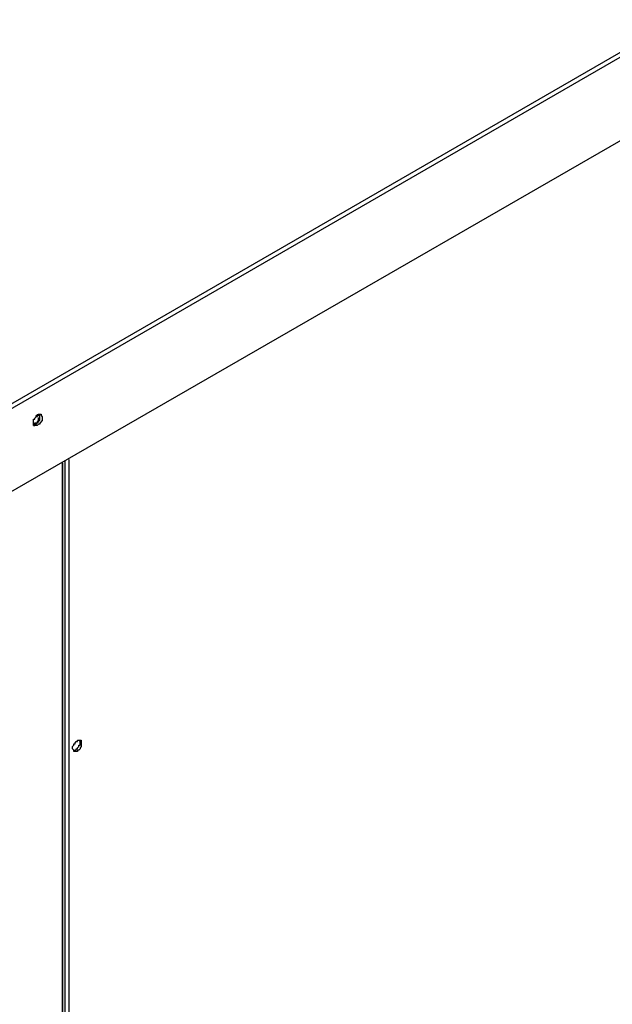
# Model space of a CAD drawing. Units: millimetres. Extents: x -978 to 3972, y 1439 to 4968.
# Drawn here: x 2917 to 3146, y 2450 to 2830 of the extents above; entities that cross this region are included whole.
import ezdxf

# ---------------------------------------------------------------- set-up
doc = ezdxf.new("R2010")
doc.units = ezdxf.units.MM
doc.header["$MEASUREMENT"] = 0

msp = doc.modelspace()

# ---------------------------------------------------------------- linework, layer by layer
for points, knots in [([(2591.29, 2864.78), (2591.29, 2864.78), (3286, 3265.93), (3286, 3265.93), (3286, 3265.93), (3286, 3265.93), (3605.84, 3081.43), (3605.84, 3081.43), (3605.84, 3081.43), (3605.84, 3081.43), (2911.13, 2680.27), (2911.13, 2680.27), (2911.13, 2680.27), (2911.13, 2680.27), (2591.29, 2864.78), (2591.29, 2864.78)], [0, 0, 0, 0, 0.25, 0.25, 0.25, 0.25, 0.5, 0.5, 0.5, 0.5, 0.75, 0.75, 0.75, 0.75, 1, 1, 1, 1]), ([(3606.32, 3060), (3606.32, 3060), (3606.32, 3079.96), (3606.32, 3079.96), (3606.32, 3079.96), (3606.32, 3079.96), (2911.62, 2678.81), (2911.62, 2678.81), (2911.62, 2678.81), (2911.62, 2678.81), (2911.62, 2646.69), (2911.62, 2646.69), (2911.62, 2646.69), (2911.62, 2646.69), (3246.07, 2839.47), (3246.07, 2839.47), (3246.07, 2839.47), (3246.07, 2839.47), (3256.78, 2858.45), (3256.78, 2858.45), (3256.78, 2858.45), (3256.78, 2858.45), (3606.32, 3060), (3606.32, 3060)], [0, 0, 0, 0, 0.166667, 0.166667, 0.166667, 0.166667, 0.333333, 0.333333, 0.333333, 0.333333, 0.5, 0.5, 0.5, 0.5, 0.666667, 0.666667, 0.666667, 0.666667, 0.833333, 0.833333, 0.833333, 0.833333, 1, 1, 1, 1]), ([(2922.83, 2673.45), (2922.83, 2673.45), (2923.8, 2673.45), (2923.8, 2673.45), (2923.8, 2673.45), (2923.8, 2673.45), (2924.28, 2673.94), (2924.28, 2673.94), (2924.28, 2673.94), (2924.28, 2673.94), (2924.77, 2673.94), (2924.77, 2673.94), (2924.77, 2673.94), (2924.77, 2673.94), (2924.77, 2674.43), (2924.77, 2674.43), (2924.77, 2674.43), (2924.77, 2674.43), (2925.74, 2675.4), (2925.74, 2675.4), (2925.74, 2675.4), (2925.74, 2675.4), (2925.74, 2676.86), (2925.74, 2676.86), (2925.74, 2676.86), (2925.74, 2676.86), (2925.26, 2677.36), (2925.26, 2677.36), (2925.26, 2677.36), (2925.26, 2677.36), (2925.26, 2677.83), (2925.26, 2677.83), (2925.26, 2677.83), (2925.26, 2677.83), (2924.28, 2677.83), (2924.28, 2677.83), (2924.28, 2677.83), (2924.28, 2677.83), (2923.8, 2677.36), (2923.8, 2677.36), (2923.8, 2677.36), (2923.8, 2677.36), (2923.31, 2677.36), (2923.31, 2677.36), (2923.31, 2677.36), (2923.31, 2677.36), (2923.31, 2676.86), (2923.31, 2676.86), (2923.31, 2676.86), (2923.31, 2676.86), (2922.83, 2676.37), (2922.83, 2676.37), (2922.83, 2676.37), (2922.83, 2676.37), (2922.83, 2675.89), (2922.83, 2675.89), (2922.83, 2675.89), (2922.83, 2675.89), (2922.33, 2675.89), (2922.33, 2675.89), (2922.33, 2675.89), (2922.33, 2675.89), (2922.33, 2673.45), (2922.33, 2673.45), (2922.33, 2673.45), (2922.33, 2673.45), (2922.83, 2673.45), (2922.83, 2673.45)], [0, 0, 0, 0, 0.058824, 0.058824, 0.058824, 0.058824, 0.117647, 0.117647, 0.117647, 0.117647, 0.176471, 0.176471, 0.176471, 0.176471, 0.235294, 0.235294, 0.235294, 0.235294, 0.294118, 0.294118, 0.294118, 0.294118, 0.352941, 0.352941, 0.352941, 0.352941, 0.411765, 0.411765, 0.411765, 0.411765, 0.470588, 0.470588, 0.470588, 0.470588, 0.529412, 0.529412, 0.529412, 0.529412, 0.588235, 0.588235, 0.588235, 0.588235, 0.647059, 0.647059, 0.647059, 0.647059, 0.705882, 0.705882, 0.705882, 0.705882, 0.764706, 0.764706, 0.764706, 0.764706, 0.823529, 0.823529, 0.823529, 0.823529, 0.882353, 0.882353, 0.882353, 0.882353, 0.941176, 0.941176, 0.941176, 0.941176, 1, 1, 1, 1]), ([(2922.34, 2673.45), (2922.34, 2673.45), (2922.83, 2673.45), (2922.83, 2673.45), (2922.83, 2673.45), (2922.83, 2673.45), (2922.83, 2673.94), (2922.83, 2673.94), (2922.83, 2673.94), (2922.83, 2673.94), (2923.31, 2673.94), (2923.31, 2673.94), (2923.31, 2673.94), (2923.31, 2673.94), (2924.29, 2674.91), (2924.29, 2674.91), (2924.29, 2674.91), (2924.29, 2674.91), (2924.29, 2675.4), (2924.29, 2675.4), (2924.29, 2675.4), (2924.29, 2675.4), (2924.78, 2675.4), (2924.78, 2675.4), (2924.78, 2675.4), (2924.78, 2675.4), (2924.78, 2677.83), (2924.78, 2677.83)], [0, 0, 0, 0, 0.142857, 0.142857, 0.142857, 0.142857, 0.285714, 0.285714, 0.285714, 0.285714, 0.428571, 0.428571, 0.428571, 0.428571, 0.571429, 0.571429, 0.571429, 0.571429, 0.714286, 0.714286, 0.714286, 0.714286, 0.857143, 0.857143, 0.857143, 0.857143, 1, 1, 1, 1]), ([(2922.35, 2673.99), (2922.35, 2673.99), (2922.85, 2673.99), (2922.85, 2673.99), (2922.85, 2673.99), (2922.85, 2673.99), (2922.85, 2674.48), (2922.85, 2674.48), (2922.85, 2674.48), (2922.85, 2674.48), (2923.82, 2674.48), (2923.82, 2674.48), (2923.82, 2674.48), (2923.82, 2674.48), (2923.82, 2674.96), (2923.82, 2674.96), (2923.82, 2674.96), (2923.82, 2674.96), (2924.3, 2675.46), (2924.3, 2675.46), (2924.3, 2675.46), (2924.3, 2675.46), (2924.3, 2676.43), (2924.3, 2676.43), (2924.3, 2676.43), (2924.3, 2676.43), (2924.79, 2676.43), (2924.79, 2676.43), (2924.79, 2676.43), (2924.79, 2676.43), (2924.79, 2676.91), (2924.79, 2676.91), (2924.79, 2676.91), (2924.79, 2676.91), (2924.3, 2677.41), (2924.3, 2677.41), (2924.3, 2677.41), (2924.3, 2677.41), (2924.3, 2677.89), (2924.3, 2677.89)], [0, 0, 0, 0, 0.1, 0.1, 0.1, 0.1, 0.2, 0.2, 0.2, 0.2, 0.3, 0.3, 0.3, 0.3, 0.4, 0.4, 0.4, 0.4, 0.5, 0.5, 0.5, 0.5, 0.6, 0.6, 0.6, 0.6, 0.7, 0.7, 0.7, 0.7, 0.8, 0.8, 0.8, 0.8, 0.9, 0.9, 0.9, 0.9, 1, 1, 1, 1]), ([(2923.33, 2676.91), (2923.33, 2676.91), (2923.82, 2676.91), (2923.82, 2676.91), (2923.82, 2676.91), (2923.82, 2676.91), (2923.82, 2677.41), (2923.82, 2677.41)], [0, 0, 0, 0, 0.5, 0.5, 0.5, 0.5, 1, 1, 1, 1]), ([(2933.54, 2658.89), (2933.54, 2658.89), (2933.54, 1902.35), (2933.54, 1902.35), (2933.54, 1902.35), (2933.54, 1902.35), (2933.54, 1902.85), (2933.54, 1902.85)], [0, 0, 0, 0, 0.5, 0.5, 0.5, 0.5, 1, 1, 1, 1]), ([(2937.91, 2547.37), (2937.91, 2547.37), (2939.38, 2547.37), (2939.38, 2547.37), (2939.38, 2547.37), (2939.38, 2547.37), (2939.38, 2547.87), (2939.38, 2547.87), (2939.38, 2547.87), (2939.38, 2547.87), (2939.86, 2547.87), (2939.86, 2547.87), (2939.86, 2547.87), (2939.86, 2547.87), (2940.34, 2548.35), (2940.34, 2548.35), (2940.34, 2548.35), (2940.34, 2548.35), (2940.34, 2548.83), (2940.34, 2548.83), (2940.34, 2548.83), (2940.34, 2548.83), (2940.83, 2549.33), (2940.83, 2549.33), (2940.83, 2549.33), (2940.83, 2549.33), (2940.83, 2551.75), (2940.83, 2551.75), (2940.83, 2551.75), (2940.83, 2551.75), (2939.38, 2551.75), (2939.38, 2551.75), (2939.38, 2551.75), (2939.38, 2551.75), (2939.38, 2551.28), (2939.38, 2551.28), (2939.38, 2551.28), (2939.38, 2551.28), (2938.88, 2551.28), (2938.88, 2551.28), (2938.88, 2551.28), (2938.88, 2551.28), (2938.4, 2550.78), (2938.4, 2550.78), (2938.4, 2550.78), (2938.4, 2550.78), (2938.4, 2550.3), (2938.4, 2550.3), (2938.4, 2550.3), (2938.4, 2550.3), (2937.91, 2550.3), (2937.91, 2550.3), (2937.91, 2550.3), (2937.91, 2550.3), (2937.91, 2549.81), (2937.91, 2549.81), (2937.91, 2549.81), (2937.91, 2549.81), (2937.43, 2549.33), (2937.43, 2549.33), (2937.43, 2549.33), (2937.43, 2549.33), (2937.43, 2548.35), (2937.43, 2548.35), (2937.43, 2548.35), (2937.43, 2548.35), (2937.91, 2547.87), (2937.91, 2547.87), (2937.91, 2547.87), (2937.91, 2547.87), (2937.91, 2547.37), (2937.91, 2547.37)], [0, 0, 0, 0, 0.055556, 0.055556, 0.055556, 0.055556, 0.111111, 0.111111, 0.111111, 0.111111, 0.166667, 0.166667, 0.166667, 0.166667, 0.222222, 0.222222, 0.222222, 0.222222, 0.277778, 0.277778, 0.277778, 0.277778, 0.333333, 0.333333, 0.333333, 0.333333, 0.388889, 0.388889, 0.388889, 0.388889, 0.444444, 0.444444, 0.444444, 0.444444, 0.5, 0.5, 0.5, 0.5, 0.555556, 0.555556, 0.555556, 0.555556, 0.611111, 0.611111, 0.611111, 0.611111, 0.666667, 0.666667, 0.666667, 0.666667, 0.722222, 0.722222, 0.722222, 0.722222, 0.777778, 0.777778, 0.777778, 0.777778, 0.833333, 0.833333, 0.833333, 0.833333, 0.888889, 0.888889, 0.888889, 0.888889, 0.944444, 0.944444, 0.944444, 0.944444, 1, 1, 1, 1]), ([(2937.91, 2547.87), (2937.91, 2547.87), (2938.88, 2547.87), (2938.88, 2547.87), (2938.88, 2547.87), (2938.88, 2547.87), (2938.88, 2548.35), (2938.88, 2548.35), (2938.88, 2548.35), (2938.88, 2548.35), (2939.38, 2548.35), (2939.38, 2548.35), (2939.38, 2548.35), (2939.38, 2548.35), (2939.38, 2548.83), (2939.38, 2548.83), (2939.38, 2548.83), (2939.38, 2548.83), (2939.86, 2549.33), (2939.86, 2549.33), (2939.86, 2549.33), (2939.86, 2549.33), (2939.86, 2549.81), (2939.86, 2549.81), (2939.86, 2549.81), (2939.86, 2549.81), (2940.34, 2549.81), (2940.34, 2549.81), (2940.34, 2549.81), (2940.34, 2549.81), (2940.34, 2551.27), (2940.34, 2551.27), (2940.34, 2551.27), (2940.34, 2551.27), (2939.86, 2551.76), (2939.86, 2551.76)], [0, 0, 0, 0, 0.111111, 0.111111, 0.111111, 0.111111, 0.222222, 0.222222, 0.222222, 0.222222, 0.333333, 0.333333, 0.333333, 0.333333, 0.444444, 0.444444, 0.444444, 0.444444, 0.555556, 0.555556, 0.555556, 0.555556, 0.666667, 0.666667, 0.666667, 0.666667, 0.777778, 0.777778, 0.777778, 0.777778, 0.888889, 0.888889, 0.888889, 0.888889, 1, 1, 1, 1])]:
    msp.add_open_spline(points, degree=3, knots=knots)
for points in [[(2923.82, 2677.41), (2923.82, 2677.41), (2923.82, 2677.89), (2923.82, 2677.89)], [(2933.54, 1902.85), (2933.54, 1902.85), (2933.54, 2659.38), (2933.54, 2659.38)], [(2934.48, 2659.84), (2934.48, 2659.84), (2934.48, 1903.78), (2934.48, 1903.78)], [(2935.95, 2660.33), (2935.95, 2660.33), (2935.95, 1903.79), (2935.95, 1903.79)]]:
    msp.add_open_spline(points, degree=3)

doc.saveas('drawing.dxf')
